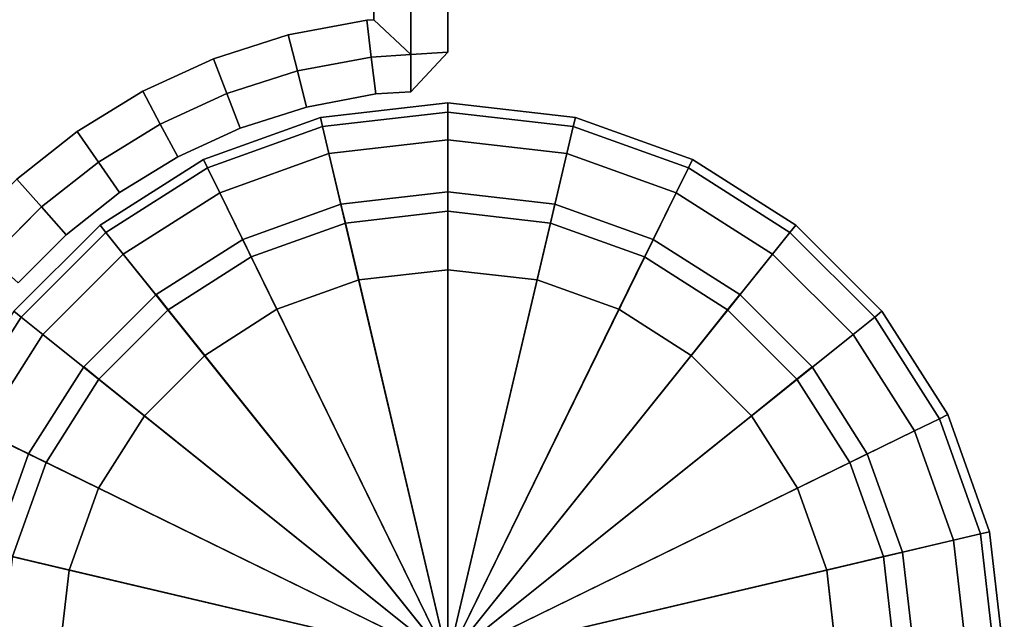
# Model space of a CAD drawing. Units: metres. Extents: x -12.82 to -10.73, y -23.1 to -18.75.
# Drawn here: x -10.76 to -10.73, y -21.77 to -21.75 of the extents above; entities that cross this region are included whole.
import ezdxf

# ---------------------------------------------------------------- set-up
doc = ezdxf.new("R2010")
doc.units = ezdxf.units.M
doc.header["$MEASUREMENT"] = 0

# ---------------------------------------------------------------- blocks, each defined once
blk = doc.blocks.new('c95a932c-d129-4d5b-8b44-af7a705bb966')
at = {"color": 0, "invisible_edges": 12}
for points in [[(30, -51.8, 0.9), (29.6563, -51.8396, 0.9), (29.6563, -51.8396, 38.2)], [(29.6563, -51.8396, 38.2), (30, -51.8, 38.2), (30, -51.8, 0.9)], [(30, -51.8, 0.9), (30, -51.8, 0.6), (29.6563, -51.8397, 0.6)], [(29.6563, -51.8397, 0.6), (29.6563, -51.8397, 0.9), (30, -51.8, 0.9)], [(29.662, -51.864, 0.525), (29.6563, -51.8397, 0.6), (30, -51.8, 0.6)], [(30, -51.8, 0.6), (30, -51.825, 0.525), (29.662, -51.864, 0.525)], [(30, -51.8, 38.2), (30.3437, -51.8396, 38.2), (30.3437, -51.8396, 0.9)], [(30.3437, -51.8396, 0.9), (30, -51.8, 0.9), (30, -51.8, 38.2)], [(30.3437, -51.8397, 0.9), (30.3437, -51.8397, 0.6), (30, -51.8, 0.6)], [(30, -51.8, 0.6), (30, -51.8, 0.9), (30.3437, -51.8397, 0.9)], [(30, -51.825, 0.525), (30, -51.8, 0.6), (30.3437, -51.8397, 0.6)], [(29.3407, -51.9526, 38.2), (29.6563, -51.8396, 38.2), (29.6563, -51.8396, 0.9)], [(29.6563, -51.8396, 0.9), (29.3407, -51.9526, 0.9), (29.3407, -51.9526, 38.2)], [(29.3407, -51.9526, 0.6), (29.3407, -51.9526, 0.9), (29.6563, -51.8397, 0.9)], [(29.6563, -51.8397, 0.9), (29.6563, -51.8397, 0.6), (29.3407, -51.9526, 0.6)], [(29.3517, -51.9751, 0.525), (29.3407, -51.9526, 0.6), (29.6563, -51.8397, 0.6)], [(29.6563, -51.8397, 0.6), (29.662, -51.864, 0.525), (29.3517, -51.9751, 0.525)], [(29.6792, -51.937, 0.5), (29.662, -51.864, 0.525), (30, -51.825, 0.525)], [(30, -51.825, 0.525), (30, -51.9, 0.5), (29.6792, -51.937, 0.5)], [(30, -51.9, 0.5), (30, -51.825, 0.525), (30.338, -51.864, 0.525)], [(30.3437, -51.8397, 0.6), (30.338, -51.864, 0.525), (30, -51.825, 0.525)], [(30.338, -51.864, 0.525), (30.3437, -51.8397, 0.6), (30.6593, -51.9526, 0.6)], [(30.3437, -51.8396, 38.2), (30.6593, -51.9526, 38.2), (30.6593, -51.9526, 0.9)], [(30.6593, -51.9526, 0.9), (30.3437, -51.8396, 0.9), (30.3437, -51.8396, 38.2)], [(30.6593, -51.9526, 0.9), (30.6593, -51.9526, 0.6), (30.3437, -51.8397, 0.6)], [(30.3437, -51.8397, 0.6), (30.3437, -51.8397, 0.9), (30.6593, -51.9526, 0.9)], [(29.3846, -52.0424, 0.5), (29.3517, -51.9751, 0.525), (29.662, -51.864, 0.525)], [(29.662, -51.864, 0.525), (29.6792, -51.937, 0.5), (29.3846, -52.0424, 0.5)], [(30.338, -51.864, 0.525), (30.3208, -51.937, 0.5), (30, -51.9, 0.5)], [(30.3208, -51.937, 0.5), (30.338, -51.864, 0.525), (30.6483, -51.9751, 0.525)], [(30.6593, -51.9526, 0.6), (30.6483, -51.9751, 0.525), (30.338, -51.864, 0.525)], [(29.6792, -51.937, 0.5), (30, -51.9, 0.5), (30, -52.25, 0.5)], [(30.2403, -52.2777, 0.5), (30, -52.25, 0.5), (30, -51.9, 0.5)], [(30, -51.9, 0.5), (30.3208, -51.937, 0.5), (30.2403, -52.2777, 0.5)], [(29.3846, -52.0424, 0.5), (29.6792, -51.937, 0.5), (29.7597, -52.2777, 0.5)], [(30, -52.25, 0.5), (29.7597, -52.2777, 0.5), (29.6792, -51.937, 0.5)], [(30.461, -52.3568, 0.5), (30.2403, -52.2777, 0.5), (30.3208, -51.937, 0.5)], [(30.6483, -51.9751, 0.525), (30.6154, -52.0424, 0.5), (30.3208, -51.937, 0.5)], [(30.3208, -51.937, 0.5), (30.6154, -52.0424, 0.5), (30.461, -52.3568, 0.5)], [(29.0621, -52.1298, 38.2), (29.3407, -51.9526, 38.2), (29.3407, -51.9526, 0.9)], [(29.3407, -51.9526, 0.9), (29.0621, -52.1298, 0.9), (29.0621, -52.1298, 38.2)], [(29.0621, -52.1298, 0.6), (29.0621, -52.1298, 0.9), (29.3407, -51.9526, 0.9)], [(29.3407, -51.9526, 0.9), (29.3407, -51.9526, 0.6), (29.0621, -52.1298, 0.6)], [(29.0778, -52.1493, 0.525), (29.0621, -52.1298, 0.6), (29.3407, -51.9526, 0.6)], [(29.3407, -51.9526, 0.6), (29.3517, -51.9751, 0.525), (29.0778, -52.1493, 0.525)], [(29.1247, -52.2078, 0.5), (29.0778, -52.1493, 0.525), (29.3517, -51.9751, 0.525)], [(29.3517, -51.9751, 0.525), (29.3846, -52.0424, 0.5), (29.1247, -52.2078, 0.5)], [(30.6154, -52.0424, 0.5), (30.6483, -51.9751, 0.525), (30.9222, -52.1493, 0.525)], [(30.6483, -51.9751, 0.525), (30.6593, -51.9526, 0.6), (30.9379, -52.1298, 0.6)], [(30.9379, -52.1298, 0.6), (30.9222, -52.1493, 0.525), (30.6483, -51.9751, 0.525)], [(30.9379, -52.1298, 0.9), (30.6593, -51.9526, 0.9), (30.6593, -51.9526, 38.2)], [(30.6593, -51.9526, 38.2), (30.9379, -52.1298, 38.2), (30.9379, -52.1298, 0.9)], [(30.6593, -51.9526, 0.6), (30.6593, -51.9526, 0.9), (30.9379, -52.1298, 0.9)], [(30.9379, -52.1298, 0.9), (30.9379, -52.1298, 0.6), (30.6593, -51.9526, 0.6)], [(29.1247, -52.2078, 0.5), (29.3846, -52.0424, 0.5), (29.539, -52.3568, 0.5)], [(29.7597, -52.2777, 0.5), (29.539, -52.3568, 0.5), (29.3846, -52.0424, 0.5)], [(29.7236, -52.1244, 0.0625), (29.7116, -52.0733, 0.25), (30, -52.04, 0.25)], [(30, -52.0925, 0.4375), (30, -52.04, 0.25), (29.7116, -52.0733, 0.25)], [(30, -52.04, 0.25), (30, -52.0925, 0.0625), (29.7236, -52.1244, 0.0625)], [(30, -52.0925, 0.0625), (30, -52.04, 0.25), (30.2884, -52.0733, 0.25)], [(30, -52.04, 0.25), (30, -52.0925, 0.4375), (30.2764, -52.1244, 0.4375)], [(30.2764, -52.1244, 0.4375), (30.2884, -52.0733, 0.25), (30, -52.04, 0.25)], [(30.6557, -52.4809, 0.5), (30.461, -52.3568, 0.5), (30.6154, -52.0424, 0.5)], [(30.9222, -52.1493, 0.525), (30.8753, -52.2078, 0.5), (30.6154, -52.0424, 0.5)], [(30.6154, -52.0424, 0.5), (30.8753, -52.2078, 0.5), (30.6557, -52.4809, 0.5)], [(29.4699, -52.2153, 0.0625), (29.4468, -52.1682, 0.25), (29.7116, -52.0733, 0.25)], [(29.7236, -52.1244, 0.4375), (29.7116, -52.0733, 0.25), (29.4468, -52.1682, 0.25)], [(29.7116, -52.0733, 0.25), (29.7236, -52.1244, 0.0625), (29.4699, -52.2153, 0.0625)], [(29.7116, -52.0733, 0.25), (29.7236, -52.1244, 0.4375), (30, -52.0925, 0.4375)], [(30.2884, -52.0733, 0.25), (30.2764, -52.1244, 0.0625), (30, -52.0925, 0.0625)], [(30.2764, -52.1244, 0.0625), (30.2884, -52.0733, 0.25), (30.5532, -52.1682, 0.25)], [(30.2884, -52.0733, 0.25), (30.2764, -52.1244, 0.4375), (30.5301, -52.2153, 0.4375)], [(30.5301, -52.2153, 0.4375), (30.5532, -52.1682, 0.25), (30.2884, -52.0733, 0.25)], [(30, -52.25, 0.5), (30, -52.0925, 0.4375), (29.7236, -52.1244, 0.4375)], [(29.7597, -52.2777), (29.7236, -52.1244, 0.0625), (30, -52.0925, 0.0625)], [(30, -52.0925, 0.0625), (30, -52.25), (29.7597, -52.2777)], [(30, -52.25), (30, -52.0925, 0.0625), (30.2764, -52.1244, 0.0625)], [(30.2403, -52.2777, 0.5), (30.2764, -52.1244, 0.4375), (30, -52.0925, 0.4375)], [(30, -52.0925, 0.4375), (30, -52.25, 0.5), (30.2403, -52.2777, 0.5)], [(28.8298, -52.3621, 38.2), (29.0621, -52.1298, 38.2), (29.0621, -52.1298, 0.9)], [(29.0621, -52.1298, 0.9), (28.8298, -52.3621, 0.9), (28.8298, -52.3621, 38.2)], [(29.0621, -52.1298, 0.9), (29.0621, -52.1298, 0.6), (28.8298, -52.3621, 0.6)], [(28.8298, -52.3621, 0.6), (28.8298, -52.3621, 0.9), (29.0621, -52.1298, 0.9)], [(28.8493, -52.3778, 0.525), (28.8298, -52.3621, 0.6), (29.0621, -52.1298, 0.6)], [(29.0621, -52.1298, 0.6), (29.0778, -52.1493, 0.525), (28.8493, -52.3778, 0.525)], [(29.4468, -52.1682, 0.25), (29.4699, -52.2153, 0.4375), (29.7236, -52.1244, 0.4375)], [(29.539, -52.3568), (29.4699, -52.2153, 0.0625), (29.7236, -52.1244, 0.0625)], [(29.7597, -52.2777, 0.5), (29.7236, -52.1244, 0.4375), (29.4699, -52.2153, 0.4375)], [(29.7236, -52.1244, 0.0625), (29.7597, -52.2777), (29.539, -52.3568)], [(29.7236, -52.1244, 0.4375), (29.7597, -52.2777, 0.5), (30, -52.25, 0.5)], [(30.2764, -52.1244, 0.0625), (30.2403, -52.2777), (30, -52.25)], [(30.2403, -52.2777), (30.2764, -52.1244, 0.0625), (30.5301, -52.2153, 0.0625)], [(30.2764, -52.1244, 0.4375), (30.2403, -52.2777, 0.5), (30.461, -52.3568, 0.5)], [(30.461, -52.3568, 0.5), (30.5301, -52.2153, 0.4375), (30.2764, -52.1244, 0.4375)], [(30.5532, -52.1682, 0.25), (30.5301, -52.2153, 0.0625), (30.2764, -52.1244, 0.0625)], [(30.9222, -52.1493, 0.525), (30.9379, -52.1298, 0.6), (31.1702, -52.3621, 0.6)], [(31.1702, -52.3621, 0.9), (30.9379, -52.1298, 0.9), (30.9379, -52.1298, 38.2)], [(30.9379, -52.1298, 38.2), (31.1702, -52.3621, 38.2), (31.1702, -52.3621, 0.9)], [(31.1702, -52.3621, 0.9), (31.1702, -52.3621, 0.6), (30.9379, -52.1298, 0.6)], [(30.9379, -52.1298, 0.6), (30.9379, -52.1298, 0.9), (31.1702, -52.3621, 0.9)], [(28.9078, -52.4247, 0.5), (28.8493, -52.3778, 0.525), (29.0778, -52.1493, 0.525)], [(29.0778, -52.1493, 0.525), (29.1247, -52.2078, 0.5), (28.9078, -52.4247, 0.5)], [(30.8753, -52.2078, 0.5), (30.9222, -52.1493, 0.525), (31.1507, -52.3778, 0.525)], [(31.1702, -52.3621, 0.6), (31.1507, -52.3778, 0.525), (30.9222, -52.1493, 0.525)], [(29.2459, -52.358, 0.0625), (29.2131, -52.317, 0.25), (29.4468, -52.1682, 0.25)], [(29.4699, -52.2153, 0.4375), (29.4468, -52.1682, 0.25), (29.2131, -52.317, 0.25)], [(29.4468, -52.1682, 0.25), (29.4699, -52.2153, 0.0625), (29.2459, -52.358, 0.0625)], [(30.5301, -52.2153, 0.0625), (30.5532, -52.1682, 0.25), (30.7869, -52.317, 0.25)], [(30.5532, -52.1682, 0.25), (30.5301, -52.2153, 0.4375), (30.7541, -52.358, 0.4375)], [(30.7541, -52.358, 0.4375), (30.7869, -52.317, 0.25), (30.5532, -52.1682, 0.25)], [(28.9078, -52.4247, 0.5), (29.1247, -52.2078, 0.5), (29.3443, -52.4809, 0.5)], [(29.539, -52.3568, 0.5), (29.3443, -52.4809, 0.5), (29.1247, -52.2078, 0.5)], [(29.2131, -52.317, 0.25), (29.2459, -52.358, 0.4375), (29.4699, -52.2153, 0.4375)], [(29.539, -52.3568, 0.5), (29.4699, -52.2153, 0.4375), (29.2459, -52.358, 0.4375)], [(29.3443, -52.4809), (29.2459, -52.358, 0.0625), (29.4699, -52.2153, 0.0625)], [(29.4699, -52.2153, 0.0625), (29.539, -52.3568), (29.3443, -52.4809)], [(29.4699, -52.2153, 0.4375), (29.539, -52.3568, 0.5), (29.7597, -52.2777, 0.5)], [(30.5301, -52.2153, 0.0625), (30.461, -52.3568), (30.2403, -52.2777)], [(30.461, -52.3568), (30.5301, -52.2153, 0.0625), (30.7541, -52.358, 0.0625)], [(30.5301, -52.2153, 0.4375), (30.461, -52.3568, 0.5), (30.6557, -52.4809, 0.5)], [(30.6557, -52.4809, 0.5), (30.7541, -52.358, 0.4375), (30.5301, -52.2153, 0.4375)], [(30.7869, -52.317, 0.25), (30.7541, -52.358, 0.0625), (30.5301, -52.2153, 0.0625)], [(30.8182, -52.6435, 0.5), (30.6557, -52.4809, 0.5), (30.8753, -52.2078, 0.5)], [(30.8753, -52.2078, 0.5), (31.0922, -52.4247, 0.5), (30.8182, -52.6435, 0.5)], [(31.1507, -52.3778, 0.525), (31.0922, -52.4247, 0.5), (30.8753, -52.2078, 0.5)], [(29.2459, -52.358, 0.4375), (29.2131, -52.317, 0.25), (29.0182, -52.5122, 0.25)], [(29.0591, -52.545, 0.0625), (29.0182, -52.5122, 0.25), (29.2131, -52.317, 0.25)], [(29.2131, -52.317, 0.25), (29.2459, -52.358, 0.0625), (29.0591, -52.545, 0.0625)], [(30.7541, -52.358, 0.0625), (30.7869, -52.317, 0.25), (30.9818, -52.5122, 0.25)], [(30.7869, -52.317, 0.25), (30.7541, -52.358, 0.4375), (30.9409, -52.545, 0.4375)], [(30.9409, -52.545, 0.4375), (30.9818, -52.5122, 0.25), (30.7869, -52.317, 0.25)], [(28.8298, -52.3621, 0.6), (28.8493, -52.3778, 0.525), (28.675, -52.6517, 0.525)], [(29.0182, -52.5122, 0.25), (29.0591, -52.545, 0.4375), (29.2459, -52.358, 0.4375)], [(29.3443, -52.4809, 0.5), (29.2459, -52.358, 0.4375), (29.0591, -52.545, 0.4375)], [(29.1818, -52.6435), (29.0591, -52.545, 0.0625), (29.2459, -52.358, 0.0625)], [(29.2459, -52.358, 0.0625), (29.3443, -52.4809), (29.1818, -52.6435)], [(29.2459, -52.358, 0.4375), (29.3443, -52.4809, 0.5), (29.539, -52.3568, 0.5)], [(30.7541, -52.358, 0.0625), (30.6557, -52.4809), (30.461, -52.3568)], [(30.6557, -52.4809), (30.7541, -52.358, 0.0625), (30.9409, -52.545, 0.0625)], [(30.7541, -52.358, 0.4375), (30.6557, -52.4809, 0.5), (30.8182, -52.6435, 0.5)], [(30.8182, -52.6435, 0.5), (30.9409, -52.545, 0.4375), (30.7541, -52.358, 0.4375)], [(30.9818, -52.5122, 0.25), (30.9409, -52.545, 0.0625), (30.7541, -52.358, 0.0625)], [(31.1507, -52.3778, 0.525), (31.1702, -52.3621, 0.6), (31.3474, -52.6407, 0.6)], [(31.3474, -52.6407, 0.9), (31.1702, -52.3621, 0.9), (31.1702, -52.3621, 38.2)], [(31.1702, -52.3621, 38.2), (31.3474, -52.6407, 38.2), (31.3474, -52.6407, 0.9)], [(31.1702, -52.3621, 0.6), (31.1702, -52.3621, 0.9), (31.3474, -52.6407, 0.9)], [(31.3474, -52.6407, 0.9), (31.3474, -52.6407, 0.6), (31.1702, -52.3621, 0.6)], [(28.7424, -52.6846, 0.5), (28.675, -52.6517, 0.525), (28.8493, -52.3778, 0.525)], [(28.8493, -52.3778, 0.525), (28.9078, -52.4247, 0.5), (28.7424, -52.6846, 0.5)], [(31.0922, -52.4247, 0.5), (31.1507, -52.3778, 0.525), (31.325, -52.6517, 0.525)], [(31.3474, -52.6407, 0.6), (31.325, -52.6517, 0.525), (31.1507, -52.3778, 0.525)], [(28.7424, -52.6846, 0.5), (28.9078, -52.4247, 0.5), (29.1818, -52.6435, 0.5)], [(29.3443, -52.4809, 0.5), (29.1818, -52.6435, 0.5), (28.9078, -52.4247, 0.5)], [(30.9421, -52.8385, 0.5), (30.8182, -52.6435, 0.5), (31.0922, -52.4247, 0.5)], [(31.0922, -52.4247, 0.5), (31.2576, -52.6846, 0.5), (30.9421, -52.8385, 0.5)], [(31.325, -52.6517, 0.525), (31.2576, -52.6846, 0.5), (31.0922, -52.4247, 0.5)], [(29.0591, -52.545, 0.4375), (29.1818, -52.6435, 0.5), (29.3443, -52.4809, 0.5)], [(30.9409, -52.545, 0.0625), (30.8182, -52.6435), (30.6557, -52.4809)], [(29.0591, -52.545, 0.4375), (29.0182, -52.5122, 0.25), (28.8695, -52.7462, 0.25)], [(28.9166, -52.7692, 0.0625), (28.8695, -52.7462, 0.25), (29.0182, -52.5122, 0.25)], [(29.0182, -52.5122, 0.25), (29.0591, -52.545, 0.0625), (28.9166, -52.7692, 0.0625)], [(30.9409, -52.545, 0.0625), (30.9818, -52.5122, 0.25), (31.1305, -52.7462, 0.25)], [(30.9818, -52.5122, 0.25), (30.9409, -52.545, 0.4375), (31.0834, -52.7692, 0.4375)], [(31.0834, -52.7692, 0.4375), (31.1305, -52.7462, 0.25), (30.9818, -52.5122, 0.25)], [(28.8695, -52.7462, 0.25), (28.9166, -52.7692, 0.4375), (29.0591, -52.545, 0.4375)], [(29.1818, -52.6435, 0.5), (29.0591, -52.545, 0.4375), (28.9166, -52.7692, 0.4375)], [(29.0579, -52.8385), (28.9166, -52.7692, 0.0625), (29.0591, -52.545, 0.0625)], [(29.0591, -52.545, 0.0625), (29.1818, -52.6435), (29.0579, -52.8385)], [(30.8182, -52.6435), (30.9409, -52.545, 0.0625), (31.0834, -52.7692, 0.0625)], [(30.9409, -52.545, 0.4375), (30.8182, -52.6435, 0.5), (30.9421, -52.8385, 0.5)], [(30.9421, -52.8385, 0.5), (31.0834, -52.7692, 0.4375), (30.9409, -52.545, 0.4375)], [(31.1305, -52.7462, 0.25), (31.0834, -52.7692, 0.0625), (30.9409, -52.545, 0.0625)], [(31.325, -52.6517, 0.525), (31.3474, -52.6407, 0.6), (31.4603, -52.9563, 0.6)], [(31.3474, -52.6407, 38.2), (31.4603, -52.9563, 38.2), (31.4603, -52.9563, 0.9)], [(31.4603, -52.9563, 0.9), (31.3474, -52.6407, 0.9), (31.3474, -52.6407, 38.2)], [(31.4603, -52.9563, 0.9), (31.4603, -52.9563, 0.6), (31.3474, -52.6407, 0.6)], [(31.3474, -52.6407, 0.6), (31.3474, -52.6407, 0.9), (31.4603, -52.9563, 0.9)], [(29.1818, -52.6435, 0.5), (29.0579, -52.8385, 0.5), (28.7424, -52.6846, 0.5)], [(28.9166, -52.7692, 0.4375), (29.0579, -52.8385, 0.5), (29.1818, -52.6435, 0.5)], [(31.0834, -52.7692, 0.0625), (30.9421, -52.8385), (30.8182, -52.6435)], [(31.2576, -52.6846, 0.5), (31.325, -52.6517, 0.525), (31.436, -52.962, 0.525)], [(31.4603, -52.9563, 0.6), (31.436, -52.962, 0.525), (31.325, -52.6517, 0.525)], [(28.637, -52.9792, 0.5), (28.7424, -52.6846, 0.5), (29.0579, -52.8385, 0.5)], [(31.0211, -53.0594, 0.5), (30.9421, -52.8385, 0.5), (31.2576, -52.6846, 0.5)], [(31.2576, -52.6846, 0.5), (31.363, -52.9792, 0.5), (31.0211, -53.0594, 0.5)], [(31.436, -52.962, 0.525), (31.363, -52.9792, 0.5), (31.2576, -52.6846, 0.5)], [(28.9166, -52.7692, 0.4375), (28.8695, -52.7462, 0.25), (28.7748, -53.0113, 0.25)], [(28.8258, -53.0233, 0.0625), (28.7748, -53.0113, 0.25), (28.8695, -52.7462, 0.25)], [(28.8695, -52.7462, 0.25), (28.9166, -52.7692, 0.0625), (28.8258, -53.0233, 0.0625)], [(31.0834, -52.7692, 0.0625), (31.1305, -52.7462, 0.25), (31.2252, -53.0113, 0.25)], [(31.1305, -52.7462, 0.25), (31.0834, -52.7692, 0.4375), (31.1742, -53.0233, 0.4375)], [(31.1742, -53.0233, 0.4375), (31.2252, -53.0113, 0.25), (31.1305, -52.7462, 0.25)], [(28.7748, -53.0113, 0.25), (28.8258, -53.0233, 0.4375), (28.9166, -52.7692, 0.4375)], [(28.9789, -53.0594), (28.8258, -53.0233, 0.0625), (28.9166, -52.7692, 0.0625)], [(29.0579, -52.8385, 0.5), (28.9166, -52.7692, 0.4375), (28.8258, -53.0233, 0.4375)], [(28.9166, -52.7692, 0.0625), (29.0579, -52.8385), (28.9789, -53.0594)], [(30.9421, -52.8385), (31.0834, -52.7692, 0.0625), (31.1742, -53.0233, 0.0625)], [(31.0834, -52.7692, 0.4375), (30.9421, -52.8385, 0.5), (31.0211, -53.0594, 0.5)], [(31.0211, -53.0594, 0.5), (31.1742, -53.0233, 0.4375), (31.0834, -52.7692, 0.4375)], [(31.2252, -53.0113, 0.25), (31.1742, -53.0233, 0.0625), (31.0834, -52.7692, 0.0625)], [(29.0579, -52.8385, 0.5), (28.9789, -53.0594, 0.5), (28.637, -52.9792, 0.5)], [(28.8258, -53.0233, 0.4375), (28.9789, -53.0594, 0.5), (29.0579, -52.8385, 0.5)], [(31.1742, -53.0233, 0.0625), (31.0211, -53.0594), (30.9421, -52.8385)], [(31.436, -52.962, 0.525), (31.4603, -52.9563, 0.6), (31.5, -53.3, 0.6)], [(31.5, -53.3, 0.9), (31.4603, -52.9563, 0.9), (31.4603, -52.9563, 38.2)], [(31.4603, -52.9563, 38.2), (31.5, -53.3, 38.2), (31.5, -53.3, 0.9)], [(31.4603, -52.9563, 0.6), (31.4603, -52.9563, 0.9), (31.5, -53.3, 0.9)], [(31.5, -53.3, 0.9), (31.5, -53.3, 0.6), (31.4603, -52.9563, 0.6)], [(28.6, -53.3, 0.5), (28.637, -52.9792, 0.5), (28.9789, -53.0594, 0.5)], [(31.0487, -53.3, 0.5), (31.0211, -53.0594, 0.5), (31.363, -52.9792, 0.5)], [(31.363, -52.9792, 0.5), (31.4, -53.3, 0.5), (31.0487, -53.3, 0.5)], [(31.363, -52.9792, 0.5), (31.436, -52.962, 0.525), (31.475, -53.3, 0.525)], [(31.475, -53.3, 0.525), (31.4, -53.3, 0.5), (31.363, -52.9792, 0.5)], [(31.5, -53.3, 0.6), (31.475, -53.3, 0.525), (31.436, -52.962, 0.525)], [(31.1742, -53.0233, 0.0625), (31.2252, -53.0113, 0.25), (31.2585, -53.3, 0.25)], [(31.2252, -53.0113, 0.25), (31.1742, -53.0233, 0.4375), (31.2061, -53.3, 0.4375)], [(31.2061, -53.3, 0.4375), (31.2585, -53.3, 0.25), (31.2252, -53.0113, 0.25)], [(28.9513, -53.3), (28.7939, -53.3, 0.0625), (28.8258, -53.0233, 0.0625)], [(28.9789, -53.0594, 0.5), (28.8258, -53.0233, 0.4375), (28.7939, -53.3, 0.4375)], [(28.8258, -53.0233, 0.0625), (28.9789, -53.0594), (28.9513, -53.3)], [(31.1742, -53.0233, 0.4375), (31.0211, -53.0594, 0.5), (31.0487, -53.3, 0.5)], [(31.0211, -53.0594), (31.1742, -53.0233, 0.0625), (31.2061, -53.3, 0.0625)], [(31.0487, -53.3, 0.5), (31.2061, -53.3, 0.4375), (31.1742, -53.0233, 0.4375)], [(31.2585, -53.3, 0.25), (31.2061, -53.3, 0.0625), (31.1742, -53.0233, 0.0625)], [(28.9789, -53.0594, 0.5), (28.9513, -53.3, 0.5), (28.6, -53.3, 0.5)], [(28.7939, -53.3, 0.4375), (28.9513, -53.3, 0.5), (28.9789, -53.0594, 0.5)], [(31.2061, -53.3, 0.0625), (31.0487, -53.3), (31.0211, -53.0594)]]:
    blk.add_3dface(points, dxfattribs=at)
at = {"color": 0}
for points in [[(29.7597, -52.2777), (30, -52.25), (30, -53.3)], [(30, -52.25), (30.2403, -52.2777), (30, -53.3)], [(29.539, -52.3568), (29.7597, -52.2777), (30, -53.3)], [(30.2403, -52.2777), (30.461, -52.3568), (30, -53.3)], [(29.3443, -52.4809), (29.539, -52.3568), (30, -53.3)], [(30.461, -52.3568), (30.6557, -52.4809), (30, -53.3)], [(29.1818, -52.6435), (29.3443, -52.4809), (30, -53.3)], [(30.6557, -52.4809), (30.8182, -52.6435), (30, -53.3)], [(29.0579, -52.8385), (29.1818, -52.6435), (30, -53.3)], [(30.8182, -52.6435), (30.9421, -52.8385), (30, -53.3)], [(28.9789, -53.0594), (29.0579, -52.8385), (30, -53.3)], [(30.9421, -52.8385), (31.0211, -53.0594), (30, -53.3)], [(28.9513, -53.3), (28.9789, -53.0594), (30, -53.3)], [(31.0211, -53.0594), (31.0487, -53.3), (30, -53.3)]]:
    blk.add_3dface(points, dxfattribs=at)
blk = doc.blocks.new('4e5e0267-6a81-4c92-a85e-26991037c116')
at = {"color": 0, "invisible_edges": 12}
for points in [[(30, -51.8, 38.2), (30, -51.825, 38.275), (30.338, -51.864, 38.275)], [(30.338, -51.864, 38.275), (30.3437, -51.8396, 38.2), (30, -51.8, 38.2)], [(30.3208, -51.937, 38.3), (30.338, -51.864, 38.275), (30, -51.825, 38.275)], [(30, -51.825, 38.275), (30, -51.9, 38.3), (30.3208, -51.937, 38.3)], [(30.3437, -51.8396, 38.2), (30.338, -51.864, 38.275), (30.6483, -51.9751, 38.275)], [(30.6483, -51.9751, 38.275), (30.6593, -51.9526, 38.2), (30.3437, -51.8396, 38.2)], [(30.338, -51.864, 38.275), (30.3208, -51.937, 38.3), (30.6154, -52.0424, 38.3)], [(30.6154, -52.0424, 38.3), (30.6483, -51.9751, 38.275), (30.338, -51.864, 38.275)], [(30.6483, -51.9751, 38.275), (30.6154, -52.0424, 38.3), (30.8753, -52.2078, 38.3)], [(30.6593, -51.9526, 38.2), (30.6483, -51.9751, 38.275), (30.9222, -52.1493, 38.275)], [(30.8753, -52.2078, 38.3), (30.9222, -52.1493, 38.275), (30.6483, -51.9751, 38.275)], [(30.9222, -52.1493, 38.275), (30.9379, -52.1298, 38.2), (30.6593, -51.9526, 38.2)], [(30.9379, -52.1298, 38.2), (30.9222, -52.1493, 38.275), (31.1507, -52.3778, 38.275)], [(31.1507, -52.3778, 38.275), (31.1702, -52.3621, 38.2), (30.9379, -52.1298, 38.2)], [(30.9222, -52.1493, 38.275), (30.8753, -52.2078, 38.3), (31.0922, -52.4247, 38.3)], [(31.0922, -52.4247, 38.3), (31.1507, -52.3778, 38.275), (30.9222, -52.1493, 38.275)], [(31.1702, -52.3621, 38.2), (31.1507, -52.3778, 38.275), (31.325, -52.6517, 38.275)], [(31.325, -52.6517, 38.275), (31.3474, -52.6407, 38.2), (31.1702, -52.3621, 38.2)], [(31.1507, -52.3778, 38.275), (31.0922, -52.4247, 38.3), (31.2576, -52.6846, 38.3)], [(31.2576, -52.6846, 38.3), (31.325, -52.6517, 38.275), (31.1507, -52.3778, 38.275)], [(31.3474, -52.6407, 38.2), (31.325, -52.6517, 38.275), (31.436, -52.962, 38.275)], [(31.436, -52.962, 38.275), (31.4603, -52.9563, 38.2), (31.3474, -52.6407, 38.2)], [(31.325, -52.6517, 38.275), (31.2576, -52.6846, 38.3), (31.363, -52.9792, 38.3)], [(31.363, -52.9792, 38.3), (31.436, -52.962, 38.275), (31.325, -52.6517, 38.275)], [(31.4603, -52.9563, 38.2), (31.436, -52.962, 38.275), (31.475, -53.3, 38.275)], [(31.475, -53.3, 38.275), (31.5, -53.3, 38.2), (31.4603, -52.9563, 38.2)], [(31.436, -52.962, 38.275), (31.363, -52.9792, 38.3), (31.4, -53.3, 38.3)], [(31.4, -53.3, 38.3), (31.475, -53.3, 38.275), (31.436, -52.962, 38.275)]]:
    blk.add_3dface(points, dxfattribs=at)
at = {"color": 0}
for points in [[(30.3208, -51.937, 38.3), (30, -51.9, 38.3), (30, -53.3, 38.3)], [(30.6154, -52.0424, 38.3), (30.3208, -51.937, 38.3), (30, -53.3, 38.3)], [(30.8753, -52.2078, 38.3), (30.6154, -52.0424, 38.3), (30, -53.3, 38.3)], [(31.0922, -52.4247, 38.3), (30.8753, -52.2078, 38.3), (30, -53.3, 38.3)], [(31.2576, -52.6846, 38.3), (31.0922, -52.4247, 38.3), (30, -53.3, 38.3)], [(31.363, -52.9792, 38.3), (31.2576, -52.6846, 38.3), (30, -53.3, 38.3)], [(31.4, -53.3, 38.3), (31.363, -52.9792, 38.3), (30, -53.3, 38.3)]]:
    blk.add_3dface(points, dxfattribs=at)
blk.add_blockref('c95a932c-d129-4d5b-8b44-af7a705bb966', (0, 0), dxfattribs=at)
blk = doc.blocks.new('b1be44ee-c68f-449b-8acf-5dfb6f69eb55')
at = {"color": 154, "true_color": 0x1c59b1, "invisible_edges": 12}
for points in [[(30, -51.825, 38.275), (30, -51.8, 38.2), (29.6563, -51.8396, 38.2)], [(29.662, -51.864, 38.275), (29.6563, -51.8396, 38.2), (29.3407, -51.9526, 38.2)], [(29.6563, -51.8396, 38.2), (29.662, -51.864, 38.275), (30, -51.825, 38.275)], [(30, -51.9, 38.3), (30, -51.825, 38.275), (29.662, -51.864, 38.275)], [(29.3407, -51.9526, 38.2), (29.3517, -51.9751, 38.275), (29.662, -51.864, 38.275)], [(29.6792, -51.937, 38.3), (29.662, -51.864, 38.275), (29.3517, -51.9751, 38.275)], [(29.662, -51.864, 38.275), (29.6792, -51.937, 38.3), (30, -51.9, 38.3)], [(29.3517, -51.9751, 38.275), (29.3846, -52.0424, 38.3), (29.6792, -51.937, 38.3)], [(29.3517, -51.9751, 38.275), (29.3407, -51.9526, 38.2), (29.0621, -52.1298, 38.2)], [(29.0621, -52.1298, 38.2), (29.0778, -52.1493, 38.275), (29.3517, -51.9751, 38.275)], [(29.3846, -52.0424, 38.3), (29.3517, -51.9751, 38.275), (29.0778, -52.1493, 38.275)], [(29.0778, -52.1493, 38.275), (29.1247, -52.2078, 38.3), (29.3846, -52.0424, 38.3)], [(29.0778, -52.1493, 38.275), (29.0621, -52.1298, 38.2), (28.8298, -52.3621, 38.2)], [(28.8298, -52.3621, 38.2), (28.8493, -52.3778, 38.275), (29.0778, -52.1493, 38.275)], [(29.1247, -52.2078, 38.3), (29.0778, -52.1493, 38.275), (28.8493, -52.3778, 38.275)], [(28.8493, -52.3778, 38.275), (28.9078, -52.4247, 38.3), (29.1247, -52.2078, 38.3)], [(28.8493, -52.3778, 38.275), (28.8298, -52.3621, 38.2), (28.6526, -52.6407, 38.2)], [(28.6526, -52.6407, 38.2), (28.675, -52.6517, 38.275), (28.8493, -52.3778, 38.275)], [(28.9078, -52.4247, 38.3), (28.8493, -52.3778, 38.275), (28.675, -52.6517, 38.275)], [(28.675, -52.6517, 38.275), (28.7424, -52.6846, 38.3), (28.9078, -52.4247, 38.3)]]:
    blk.add_3dface(points, dxfattribs=at)
at = {"color": 154, "true_color": 0x1c59b1}
for points in [[(30, -51.9, 38.3), (29.6792, -51.937, 38.3), (30, -53.3, 38.3)], [(29.6792, -51.937, 38.3), (29.3846, -52.0424, 38.3), (30, -53.3, 38.3)], [(29.3846, -52.0424, 38.3), (29.1247, -52.2078, 38.3), (30, -53.3, 38.3)], [(29.1247, -52.2078, 38.3), (28.9078, -52.4247, 38.3), (30, -53.3, 38.3)], [(28.9078, -52.4247, 38.3), (28.7424, -52.6846, 38.3), (30, -53.3, 38.3)], [(28.7424, -52.6846, 38.3), (28.637, -52.9792, 38.3), (30, -53.3, 38.3)], [(28.637, -52.9792, 38.3), (28.6, -53.3, 38.3), (30, -53.3, 38.3)]]:
    blk.add_3dface(points, dxfattribs=at)
blk.add_blockref('4e5e0267-6a81-4c92-a85e-26991037c116', (0, 0))
blk = doc.blocks.new('a785e3ef-b314-4a48-86ea-1b763b789ee3')
blk.add_blockref('b1be44ee-c68f-449b-8acf-5dfb6f69eb55', (0, 106.6141))
blk = doc.blocks.new('8d50fa61-cb1c-4887-baa5-ccbb36e0f337')
at = {"color": 0}
for points, invisible_edges in [([(29.9, 79.9, 33.4), (29.9, 54.944, 33.4), (29.8, 55.0379, 33.4)], 12), ([(29.8, 55.0379, 33.4), (29.8, 79.8, 33.4), (29.9, 79.9, 33.4)], 12), ([(29.9, 54.944, 38.3), (29.9, 79.9, 38.3), (29.8, 79.8, 38.3)], 12), ([(30, 54.95, 33.5), (29.9, 54.944, 33.4), (29.9, 79.9, 33.4)], 12), ([(29.9, 79.9, 33.4), (30, 79.9, 33.5), (30, 54.95, 33.5)], 12), ([(30, 79.9, 38.2), (29.9, 79.9, 38.3), (29.9, 54.944, 38.3)], 12), ([(29.9, 54.944, 38.3), (30, 54.95, 38.2), (30, 79.9, 38.2)], 12), ([(30, 79.9, 38.2), (30, 54.95, 38.2), (30, 54.95, 33.5)], 12), ([(30, 54.95, 33.5), (30, 79.9, 33.5), (30, 79.9, 38.2)], 12), ([(-29.7809, 55.0368, 33.4), (-29.8, 55.0379, 33.4), (29.8, 79.8, 33.4)], 14), ([(29.8, 79.8, 38.3), (-29.8, 55.0379, 38.3), (-29.7809, 55.0368, 38.3)], 13), ([(-29.5694, 54.9969, 33.4), (-29.7809, 55.0368, 33.4), (29.8, 79.8, 33.4)], 14), ([(29.8, 79.8, 38.3), (-29.7809, 55.0368, 38.3), (-29.5694, 54.9969, 38.3)], 13), ([(-29.3677, 54.9324, 33.4), (-29.5694, 54.9969, 33.4), (29.8, 79.8, 33.4)], 14), ([(29.8, 79.8, 38.3), (-29.5694, 54.9969, 38.3), (-29.3677, 54.9324, 38.3)], 13), ([(-29.1774, 54.845, 33.4), (-29.3677, 54.9324, 33.4), (29.8, 79.8, 33.4)], 14), ([(29.8, 79.8, 38.3), (-29.3677, 54.9324, 38.3), (-29.1774, 54.845, 38.3)], 13), ([(-29.0002, 54.7364, 33.4), (-29.1774, 54.845, 33.4), (29.8, 79.8, 33.4)], 14), ([(29.8, 79.8, 38.3), (-29.1774, 54.845, 38.3), (-29.0002, 54.7364, 38.3)], 13), ([(-28.8378, 54.6083, 33.4), (-29.0002, 54.7364, 33.4), (29.8, 79.8, 33.4)], 14), ([(29.8, 79.8, 38.3), (-29.0002, 54.7364, 38.3), (-28.8378, 54.6083, 38.3)], 13), ([(-28.8378, 54.6083, 33.4), (29.8, 79.8, 33.4), (29.8, 55.0379, 33.4)], 13), ([(29.8, 55.0379, 38.3), (29.8, 79.8, 38.3), (-28.8378, 54.6083, 38.3)], 14), ([(29.8, 79.8, 38.3), (29.8, 55.0379, 38.3), (29.9, 54.944, 38.3)], 12), ([(-28.8378, 54.6083, 33.4), (29.8, 55.0379, 33.4), (29.7809, 55.0367, 33.4)], 13), ([(29.7809, 55.0367, 38.3), (29.8, 55.0379, 38.3), (-28.8378, 54.6083, 38.3)], 14), ([(-28.8378, 54.6083, 33.4), (29.7809, 55.0367, 33.4), (29.5694, 54.9969, 33.4)], 13), ([(29.5694, 54.9969, 38.3), (29.7809, 55.0367, 38.3), (-28.8378, 54.6083, 38.3)], 14), ([(29.5694, 54.9969, 33.4), (29.7809, 55.0367, 33.4), (29.7933, 54.9373, 33.4)], 12), ([(29.7809, 55.0367, 38.3), (29.5694, 54.9969, 38.3), (29.594, 54.8997, 38.3)], 12), ([(29.594, 54.8997, 38.3), (29.7933, 54.9373, 38.3), (29.7809, 55.0367, 38.3)], 12), ([(29.7809, 55.0367, 33.4), (29.8, 55.0379, 33.4), (29.9, 54.944, 33.4)], 12), ([(29.8, 55.0379, 38.3), (29.7809, 55.0367, 38.3), (29.7933, 54.9373, 38.3)], 12), ([(29.9, 54.944, 33.4), (29.7933, 54.9373, 33.4), (29.7809, 55.0367, 33.4)], 12), ([(29.7933, 54.9373, 38.3), (29.9, 54.944, 38.3), (29.8, 55.0379, 38.3)], 12), ([(-28.8378, 54.6083, 33.4), (29.5694, 54.9969, 33.4), (29.3677, 54.9324, 33.4)], 13), ([(29.3677, 54.9324, 38.3), (29.5694, 54.9969, 38.3), (-28.8378, 54.6083, 38.3)], 14), ([(29.3677, 54.9324, 33.4), (29.5694, 54.9969, 33.4), (29.594, 54.8997, 33.4)], 12), ([(29.5694, 54.9969, 38.3), (29.3677, 54.9324, 38.3), (29.4039, 54.839, 38.3)], 12), ([(29.4039, 54.839, 38.3), (29.594, 54.8997, 38.3), (29.5694, 54.9969, 38.3)], 12), ([(29.7933, 54.9373, 33.4), (29.594, 54.8997, 33.4), (29.5694, 54.9969, 33.4)], 12), ([(-28.8378, 54.6083, 33.4), (29.3677, 54.9324, 33.4), (29.1774, 54.845, 33.4)], 13), ([(29.1774, 54.845, 38.3), (29.3677, 54.9324, 38.3), (-28.8378, 54.6083, 38.3)], 14), ([(29.1774, 54.845, 33.4), (29.3677, 54.9324, 33.4), (29.4039, 54.839, 33.4)], 12), ([(29.3677, 54.9324, 38.3), (29.1774, 54.845, 38.3), (29.2245, 54.7566, 38.3)], 12), ([(29.2245, 54.7566, 38.3), (29.4039, 54.839, 38.3), (29.3677, 54.9324, 38.3)], 12), ([(29.594, 54.8997, 33.4), (29.4039, 54.839, 33.4), (29.3677, 54.9324, 33.4)], 12), ([(29.6186, 54.8026, 33.5), (29.594, 54.8997, 33.4), (29.7933, 54.9373, 33.4)], 12), ([(29.8057, 54.8379, 38.2), (29.7933, 54.9373, 38.3), (29.594, 54.8997, 38.3)], 12), ([(29.7933, 54.9373, 33.4), (29.8057, 54.8379, 33.5), (29.6186, 54.8026, 33.5)], 12), ([(29.9002, 54.8438, 38.2), (29.9, 54.944, 38.3), (29.7933, 54.9373, 38.3)], 12), ([(29.8057, 54.8379, 33.5), (29.7933, 54.9373, 33.4), (29.9, 54.944, 33.4)], 12), ([(29.7933, 54.9373, 38.3), (29.8057, 54.8379, 38.2), (29.9002, 54.8438, 38.2)], 12), ([(29.9, 54.944, 33.4), (29.9002, 54.8438, 33.5), (29.8057, 54.8379, 33.5)], 12), ([(29.9002, 54.8438, 33.5), (30, 54.95, 33.5), (30, 54.95, 38.2)], 12), ([(30, 54.95, 38.2), (29.9002, 54.8438, 38.2), (29.9002, 54.8438, 33.5)], 12), ([(29.4401, 54.7456, 33.5), (29.4039, 54.839, 33.4), (29.594, 54.8997, 33.4)], 12), ([(29.6186, 54.8026, 38.2), (29.594, 54.8997, 38.3), (29.4039, 54.839, 38.3)], 12), ([(29.594, 54.8997, 33.4), (29.6186, 54.8026, 33.5), (29.4401, 54.7456, 33.5)], 12), ([(29.594, 54.8997, 38.3), (29.6186, 54.8026, 38.2), (29.8057, 54.8379, 38.2)], 12), ([(-28.8378, 54.6083, 33.4), (29.1774, 54.845, 33.4), (29.0002, 54.7364, 33.4)], 13), ([(29.0002, 54.7364, 38.3), (29.1774, 54.845, 38.3), (-28.8378, 54.6083, 38.3)], 14), ([(29.0002, 54.7364, 33.4), (29.1774, 54.845, 33.4), (29.2245, 54.7566, 33.4)], 12), ([(29.1774, 54.845, 38.3), (29.0002, 54.7364, 38.3), (29.0575, 54.6542, 38.3)], 12), ([(29.0575, 54.6542, 38.3), (29.2245, 54.7566, 38.3), (29.1774, 54.845, 38.3)], 12), ([(29.4039, 54.839, 33.4), (29.2245, 54.7566, 33.4), (29.1774, 54.845, 33.4)], 12), ([(29.4401, 54.7456, 38.2), (29.4039, 54.839, 38.3), (29.2245, 54.7566, 38.3)], 12), ([(29.2717, 54.6682, 33.5), (29.2245, 54.7566, 33.4), (29.4039, 54.839, 33.4)], 12), ([(29.4039, 54.839, 33.4), (29.4401, 54.7456, 33.5), (29.2717, 54.6682, 33.5)], 12), ([(29.4039, 54.839, 38.3), (29.4401, 54.7456, 38.2), (29.6186, 54.8026, 38.2)], 12), ([(29.8057, 54.8379, 38.2), (29.6186, 54.8026, 38.2), (29.6186, 54.8026, 33.5)], 12), ([(29.6186, 54.8026, 33.5), (29.8057, 54.8379, 33.5), (29.8057, 54.8379, 38.2)], 12), ([(29.9002, 54.8438, 38.2), (29.8057, 54.8379, 38.2), (29.8057, 54.8379, 33.5)], 12), ([(29.8057, 54.8379, 33.5), (29.9002, 54.8438, 33.5), (29.9002, 54.8438, 38.2)], 12), ([(29.6186, 54.8026, 38.2), (29.4401, 54.7456, 38.2), (29.4401, 54.7456, 33.5)], 12), ([(29.4401, 54.7456, 33.5), (29.6186, 54.8026, 33.5), (29.6186, 54.8026, 38.2)], 12), ([(29.2245, 54.7566, 33.4), (29.0575, 54.6542, 33.4), (29.0002, 54.7364, 33.4)], 12), ([(29.2717, 54.6682, 38.2), (29.2245, 54.7566, 38.3), (29.0575, 54.6542, 38.3)], 12), ([(29.1148, 54.5721, 33.5), (29.0575, 54.6542, 33.4), (29.2245, 54.7566, 33.4)], 12), ([(29.2245, 54.7566, 33.4), (29.2717, 54.6682, 33.5), (29.1148, 54.5721, 33.5)], 12), ([(29.2245, 54.7566, 38.3), (29.2717, 54.6682, 38.2), (29.4401, 54.7456, 38.2)], 12), ([(29.4401, 54.7456, 38.2), (29.2717, 54.6682, 38.2), (29.2717, 54.6682, 33.5)], 12), ([(29.2717, 54.6682, 33.5), (29.4401, 54.7456, 33.5), (29.4401, 54.7456, 38.2)], 12), ([(-28.8378, 54.6083, 33.4), (29.0002, 54.7364, 33.4), (28.8378, 54.6083, 33.4)], 13), ([(28.8378, 54.6083, 38.3), (29.0002, 54.7364, 38.3), (-28.8378, 54.6083, 38.3)], 14), ([(28.8378, 54.6083, 33.4), (29.0002, 54.7364, 33.4), (29.0575, 54.6542, 33.4)], 12), ([(29.0002, 54.7364, 38.3), (28.8378, 54.6083, 38.3), (28.9043, 54.5334, 38.3)], 12), ([(28.9043, 54.5334, 38.3), (29.0575, 54.6542, 38.3), (29.0002, 54.7364, 38.3)], 12), ([(29.0575, 54.6542, 38.3), (29.1148, 54.5721, 38.2), (29.2717, 54.6682, 38.2)], 12), ([(29.2717, 54.6682, 38.2), (29.1148, 54.5721, 38.2), (29.1148, 54.5721, 33.5)], 12), ([(29.1148, 54.5721, 33.5), (29.2717, 54.6682, 33.5), (29.2717, 54.6682, 38.2)], 12), ([(29.0575, 54.6542, 33.4), (28.9043, 54.5334, 33.4), (28.8378, 54.6083, 33.4)], 12), ([(29.1148, 54.5721, 38.2), (29.0575, 54.6542, 38.3), (28.9043, 54.5334, 38.3)], 12), ([(28.9709, 54.4585, 33.5), (28.9043, 54.5334, 33.4), (29.0575, 54.6542, 33.4)], 12), ([(29.0575, 54.6542, 33.4), (29.1148, 54.5721, 33.5), (28.9709, 54.4585, 33.5)], 12), ([(28.6917, 54.4622, 33.4), (28.8378, 54.6083, 33.4), (28.9043, 54.5334, 33.4)], 12), ([(28.7666, 54.3957, 38.3), (28.9043, 54.5334, 38.3), (28.8378, 54.6083, 38.3)], 12), ([(28.9043, 54.5334, 38.3), (28.9709, 54.4585, 38.2), (29.1148, 54.5721, 38.2)], 12), ([(28.9709, 54.4585, 33.5), (29.1148, 54.5721, 33.5), (29.1148, 54.5721, 38.2)], 12), ([(29.1148, 54.5721, 38.2), (28.9709, 54.4585, 38.2), (28.9709, 54.4585, 33.5)], 12), ([(28.9043, 54.5334, 33.4), (28.7666, 54.3957, 33.4), (28.6917, 54.4622, 33.4)], 12), ([(28.8414, 54.3291, 33.5), (28.7666, 54.3957, 33.4), (28.9043, 54.5334, 33.4)], 12), ([(28.9709, 54.4585, 38.2), (28.9043, 54.5334, 38.3), (28.7666, 54.3957, 38.3)], 12), ([(28.9043, 54.5334, 33.4), (28.9709, 54.4585, 33.5), (28.8414, 54.3291, 33.5)], 12), ([(28.7666, 54.3957, 38.3), (28.8414, 54.3291, 38.2), (28.9709, 54.4585, 38.2)], 12), ([(28.8414, 54.3291, 33.5), (28.9709, 54.4585, 33.5), (28.9709, 54.4585, 38.2)], 12), ([(28.9709, 54.4585, 38.2), (28.8414, 54.3291, 38.2), (28.8414, 54.3291, 33.5)], 12)]:
    blk.add_3dface(points, dxfattribs=dict(at, invisible_edges=invisible_edges))
for points in [[(29.9, 54.944, 33.4), (30, 54.95, 33.5), (29.9002, 54.8438, 33.5)], [(30, 54.95, 38.2), (29.9, 54.944, 38.3), (29.9002, 54.8438, 38.2)]]:
    blk.add_3dface(points, dxfattribs=at)
blk = doc.blocks.new('f204a84d-8f32-4fc0-9d6f-27e429460e83')
at = {"color": 0}
blk.add_blockref('8d50fa61-cb1c-4887-baa5-ccbb36e0f337', (0, 0), dxfattribs=at)

msp = doc.modelspace()

# ---------------------------------------------------------------- block references
at = {"xscale": 0.01, "yscale": 0.01, "zscale": 0.01}
for name in ['f204a84d-8f32-4fc0-9d6f-27e429460e83', 'a785e3ef-b314-4a48-86ea-1b763b789ee3']:
    msp.add_blockref(name, (-11.046402, -22.30308, 0.006072), dxfattribs=at)

doc.saveas('drawing.dxf')
